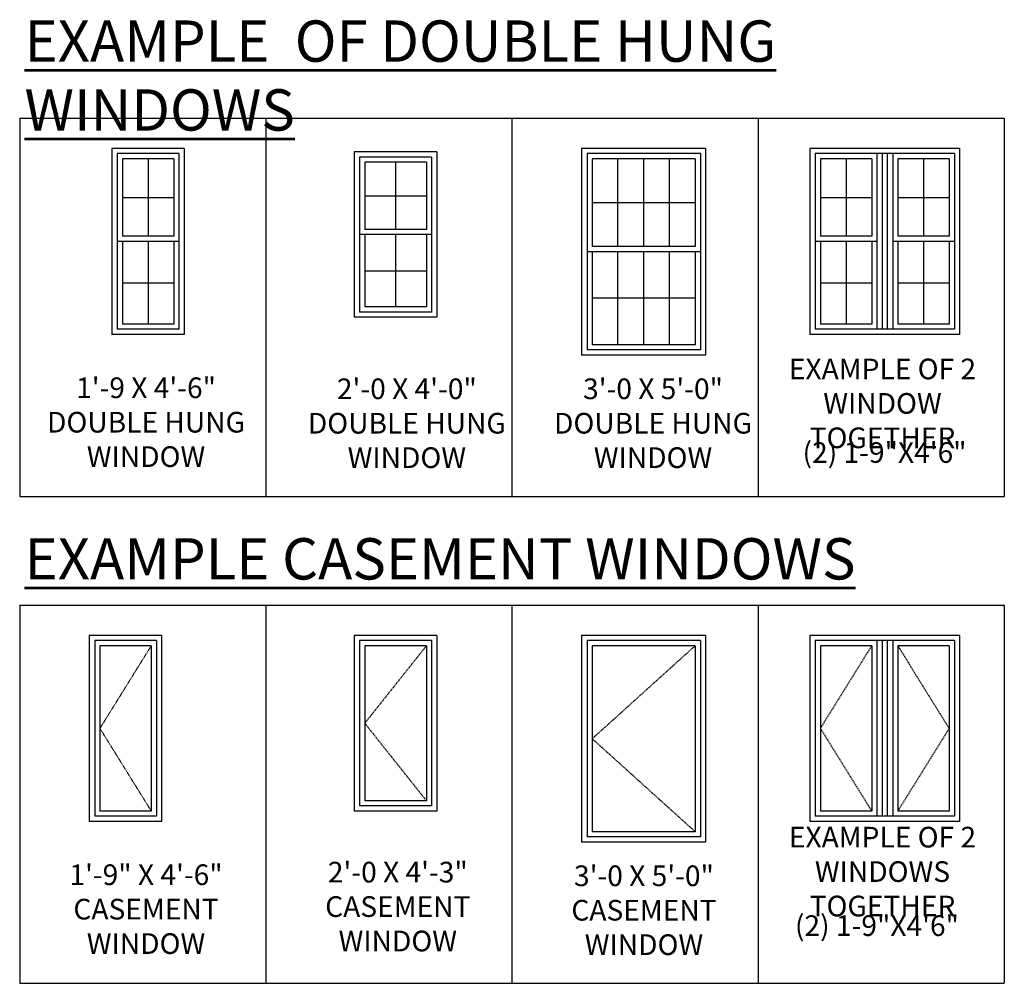
# Model space of a CAD drawing. Units: inches. Extents: x -9480 to 5159, y -2505 to 4941.
# Drawn here: x -5322 to -5036, y 2183 to 2463 of the extents above; entities that cross this region are included whole.
import ezdxf

# ---------------------------------------------------------------- set-up
doc = ezdxf.new("R2010")
doc.units = ezdxf.units.IN
doc.header["$LTSCALE"] = 0.35
doc.header["$MEASUREMENT"] = 0
doc.linetypes.add('HIDDEN', pattern=[0.375, 0.25, -0.125])
doc.linetypes.add('HIDDENX2', pattern=[0.75, 0.5, -0.25])
for name, color, linetype, lineweight in [('HATCH', 5, 'Continuous', 13), ('TEXT', 2, 'Continuous', 30), ('TITLE', 1, 'Continuous', 53), ('WINDOW', 4, 'Continuous', 25)]:
    doc.layers.add(name, color=color, linetype=linetype, lineweight=lineweight)
doc.styles.add('1-4LG', font='cityb___.ttf', dxfattribs={"height": 9})
doc.styles.add('1-4MED', font='cityb___.ttf', dxfattribs={"height": 6})
doc.styles.add('QUARTER INCH SCALE NOTE TEXT', font='cityb___.ttf', dxfattribs={"height": 6})

msp = doc.modelspace()

# ---------------------------------------------------------------- linework, layer by layer
at = {"layer": 'defpoints'}
for p, q in [((-5322.35, 2434.35), (-5036.32, 2434.35)), ((-5322.35, 2434.35), (-5322.35, 2324.52)), ((-5250.84, 2434.35), (-5250.84, 2324.52)), ((-5179.34, 2434.35), (-5179.34, 2324.52)), ((-5107.83, 2434.35), (-5107.83, 2324.52)), ((-5036.32, 2434.35), (-5036.32, 2324.52)), ((-5322.35, 2324.52), (-5036.32, 2324.52)), ((-5322.35, 2292.94), (-5036.32, 2292.94)), ((-5322.35, 2292.94), (-5322.35, 2183.11)), ((-5250.84, 2292.94), (-5250.84, 2183.11)), ((-5179.34, 2292.94), (-5179.34, 2183.11)), ((-5107.83, 2292.94), (-5107.83, 2183.11)), ((-5036.32, 2292.94), (-5036.32, 2183.11)), ((-5322.35, 2183.11), (-5036.32, 2183.11))]:
    msp.add_line(p, q, dxfattribs=at)
at = {"layer": 'HATCH', "linetype": 'HIDDEN'}
for p, q in [((-5284.13, 2281.13), (-5299.04, 2257.13)), ((-5299.04, 2257.13), (-5284.13, 2233.13))]:
    msp.add_line(p, q, dxfattribs=at)
at = {"layer": 'WINDOW', "color": 4}
for p, q in [((-5295.6, 2425.54), (-5295.6, 2371.54)), ((-5274.6, 2425.54), (-5295.6, 2425.54)), ((-5274.6, 2425.54), (-5274.6, 2371.54)), ((-5274.6, 2425.54), (-5274.6, 2371.54)), ((-5159.12, 2425.54), (-5159.12, 2365.54)), ((-5123.12, 2425.54), (-5159.12, 2425.54)), ((-5123.12, 2425.54), (-5123.12, 2365.54)), ((-5092.84, 2425.54), (-5092.84, 2371.54)), ((-5049.34, 2425.54), (-5092.84, 2425.54)), ((-5049.34, 2425.54), (-5049.34, 2371.54)), ((-5049.34, 2425.54), (-5049.34, 2371.54)), ((-5276.1, 2424.04), (-5294.01, 2424.04)), ((-5294.01, 2424.04), (-5294.01, 2373.04)), ((-5276.1, 2424.04), (-5276.1, 2373.04)), ((-5225.19, 2424.54), (-5225.19, 2376.54)), ((-5201.19, 2424.54), (-5225.19, 2424.54)), ((-5202.69, 2423.04), (-5223.61, 2423.04)), ((-5223.61, 2423.04), (-5223.61, 2378.04)), ((-5202.69, 2423.04), (-5202.69, 2378.04)), ((-5201.19, 2424.54), (-5201.19, 2376.54)), ((-5201.19, 2424.54), (-5201.19, 2376.54)), ((-5124.62, 2424.04), (-5157.53, 2424.04)), ((-5157.53, 2424.04), (-5157.53, 2367.04)), ((-5124.62, 2424.04), (-5124.62, 2367.04)), ((-5068.75, 2424.04), (-5091.25, 2424.04)), ((-5091.25, 2424.04), (-5091.25, 2373.04)), ((-5073.34, 2424.04), (-5073.34, 2373.04)), ((-5071.84, 2424.04), (-5071.84, 2373.04)), ((-5071.84, 2424.04), (-5071.84, 2373.04)), ((-5070.34, 2424.04), (-5070.34, 2373.04)), ((-5050.84, 2424.04), (-5068.75, 2424.04)), ((-5068.75, 2424.04), (-5068.75, 2373.04)), ((-5050.84, 2424.04), (-5050.84, 2373.04)), ((-5277.6, 2422.54), (-5292.51, 2422.54)), ((-5292.51, 2422.54), (-5292.51, 2400.04)), ((-5277.6, 2422.54), (-5277.6, 2400.04)), ((-5204.19, 2421.54), (-5222.11, 2421.54)), ((-5222.11, 2421.54), (-5222.11, 2402.04)), ((-5204.19, 2421.54), (-5204.19, 2402.04)), ((-5126.12, 2422.54), (-5156.03, 2422.54)), ((-5156.03, 2422.54), (-5156.03, 2397.04)), ((-5126.12, 2422.54), (-5126.12, 2397.04)), ((-5074.84, 2422.54), (-5089.75, 2422.54)), ((-5089.75, 2422.54), (-5089.75, 2400.04)), ((-5074.84, 2422.54), (-5074.84, 2400.04)), ((-5052.34, 2422.54), (-5067.25, 2422.54)), ((-5067.25, 2422.54), (-5067.25, 2400.04)), ((-5052.34, 2422.54), (-5052.34, 2400.04)), ((-5222.11, 2400.54), (-5222.11, 2379.54)), ((-5204.19, 2400.54), (-5204.19, 2379.54)), ((-5292.51, 2398.54), (-5292.51, 2374.54)), ((-5277.6, 2398.54), (-5277.6, 2374.54)), ((-5089.75, 2398.54), (-5089.75, 2374.54)), ((-5074.84, 2398.54), (-5074.84, 2374.54)), ((-5067.25, 2398.54), (-5067.25, 2374.54)), ((-5052.34, 2398.54), (-5052.34, 2374.54)), ((-5156.03, 2395.54), (-5156.03, 2368.54)), ((-5126.12, 2395.54), (-5126.12, 2368.54)), ((-5202.69, 2378.04), (-5223.61, 2378.04)), ((-5204.19, 2379.54), (-5222.11, 2379.54)), ((-5277.6, 2374.54), (-5292.51, 2374.54)), ((-5201.19, 2376.54), (-5225.19, 2376.54)), ((-5201.19, 2376.54), (-5225.19, 2376.54)), ((-5074.84, 2374.54), (-5089.75, 2374.54)), ((-5052.34, 2374.54), (-5067.25, 2374.54)), ((-5274.6, 2371.54), (-5295.6, 2371.54)), ((-5274.6, 2371.54), (-5295.6, 2371.54)), ((-5276.1, 2373.04), (-5294.01, 2373.04)), ((-5071.84, 2371.54), (-5092.84, 2371.54)), ((-5049.34, 2371.54), (-5092.84, 2371.54)), ((-5073.34, 2373.04), (-5091.25, 2373.04)), ((-5068.75, 2373.04), (-5073.34, 2373.04)), ((-5050.84, 2373.04), (-5068.75, 2373.04)), ((-5126.12, 2368.54), (-5156.03, 2368.54)), ((-5123.12, 2365.54), (-5159.12, 2365.54)), ((-5124.62, 2367.04), (-5157.53, 2367.04)), ((-5302.13, 2284.13), (-5302.13, 2230.13)), ((-5281.13, 2284.13), (-5302.13, 2284.13)), ((-5282.63, 2282.63), (-5300.54, 2282.63)), ((-5300.54, 2282.63), (-5300.54, 2231.63)), ((-5282.63, 2282.63), (-5282.63, 2231.63)), ((-5281.13, 2284.13), (-5281.13, 2230.13)), ((-5281.13, 2284.13), (-5281.13, 2230.13)), ((-5225.19, 2284.13), (-5225.19, 2233.13)), ((-5201.19, 2284.13), (-5225.19, 2284.13)), ((-5202.69, 2282.63), (-5223.61, 2282.63)), ((-5223.61, 2282.63), (-5223.61, 2234.63)), ((-5202.69, 2282.63), (-5202.69, 2234.63)), ((-5201.19, 2284.13), (-5201.19, 2233.13)), ((-5201.19, 2284.13), (-5201.19, 2233.13)), ((-5159.12, 2284.13), (-5159.12, 2224.13)), ((-5123.12, 2284.13), (-5159.12, 2284.13)), ((-5124.62, 2282.63), (-5157.53, 2282.63)), ((-5157.53, 2282.63), (-5157.53, 2225.63)), ((-5124.62, 2282.63), (-5124.62, 2225.63)), ((-5123.12, 2284.13), (-5123.12, 2224.13)), ((-5049.34, 2284.13), (-5092.84, 2284.13)), ((-5092.84, 2284.13), (-5092.84, 2230.13)), ((-5068.75, 2282.63), (-5091.25, 2282.63)), ((-5091.25, 2282.63), (-5091.25, 2231.63)), ((-5073.34, 2282.63), (-5073.34, 2231.63)), ((-5071.84, 2282.63), (-5071.84, 2231.63)), ((-5071.84, 2282.63), (-5071.84, 2231.63)), ((-5070.34, 2282.63), (-5070.34, 2231.63)), ((-5050.84, 2282.63), (-5068.75, 2282.63)), ((-5068.75, 2282.63), (-5068.75, 2231.63)), ((-5050.84, 2282.63), (-5050.84, 2231.63)), ((-5049.34, 2284.13), (-5049.34, 2230.13)), ((-5049.34, 2284.13), (-5049.34, 2230.13)), ((-5284.13, 2281.13), (-5299.04, 2281.13)), ((-5299.04, 2281.13), (-5299.04, 2233.13)), ((-5284.13, 2281.13), (-5284.13, 2233.13)), ((-5204.19, 2281.13), (-5222.11, 2281.13)), ((-5222.11, 2281.13), (-5222.11, 2236.13)), ((-5204.19, 2281.13), (-5204.19, 2236.13)), ((-5126.12, 2281.13), (-5156.03, 2281.13)), ((-5156.03, 2281.13), (-5156.03, 2227.13)), ((-5126.12, 2281.13), (-5126.12, 2227.13)), ((-5074.84, 2281.13), (-5089.75, 2281.13)), ((-5089.75, 2281.13), (-5089.75, 2233.13)), ((-5074.84, 2281.13), (-5074.84, 2233.13)), ((-5052.34, 2281.13), (-5067.25, 2281.13)), ((-5067.25, 2281.13), (-5067.25, 2233.13)), ((-5052.34, 2281.13), (-5052.34, 2233.13)), ((-5202.69, 2234.63), (-5223.61, 2234.63)), ((-5204.19, 2236.13), (-5222.11, 2236.13)), ((-5282.63, 2231.63), (-5300.54, 2231.63)), ((-5284.13, 2233.13), (-5299.04, 2233.13)), ((-5201.19, 2233.13), (-5225.19, 2233.13)), ((-5201.19, 2233.13), (-5225.19, 2233.13)), ((-5073.34, 2231.63), (-5091.25, 2231.63)), ((-5074.84, 2233.13), (-5089.75, 2233.13)), ((-5068.75, 2231.63), (-5073.34, 2231.63)), ((-5050.84, 2231.63), (-5068.75, 2231.63)), ((-5052.34, 2233.13), (-5067.25, 2233.13)), ((-5281.13, 2230.13), (-5302.13, 2230.13)), ((-5281.13, 2230.13), (-5302.13, 2230.13)), ((-5071.84, 2230.13), (-5092.84, 2230.13)), ((-5049.34, 2230.13), (-5092.84, 2230.13)), ((-5124.62, 2225.63), (-5157.53, 2225.63)), ((-5126.12, 2227.13), (-5156.03, 2227.13)), ((-5123.12, 2224.13), (-5159.12, 2224.13))]:
    msp.add_line(p, q, dxfattribs=at)
at = {"layer": 'WINDOW', "color": 2}
for p, q in [((-5285.05, 2422.54), (-5285.05, 2400.04)), ((-5213.15, 2421.54), (-5213.15, 2402.04)), ((-5148.55, 2397.04), (-5148.55, 2422.54)), ((-5141.07, 2397.04), (-5141.07, 2422.54)), ((-5133.59, 2397.04), (-5133.59, 2422.54)), ((-5082.3, 2422.54), (-5082.3, 2400.04)), ((-5059.8, 2422.54), (-5059.8, 2400.04)), ((-5292.51, 2411.29), (-5277.6, 2411.29)), ((-5222.11, 2411.79), (-5204.19, 2411.79)), ((-5089.75, 2411.29), (-5074.84, 2411.29)), ((-5067.25, 2411.29), (-5052.34, 2411.29)), ((-5126.12, 2409.79), (-5156.03, 2409.79)), ((-5213.15, 2400.54), (-5213.15, 2379.54)), ((-5285.05, 2398.54), (-5285.05, 2374.54)), ((-5082.3, 2398.54), (-5082.3, 2374.54)), ((-5059.8, 2398.54), (-5059.8, 2374.54)), ((-5148.55, 2368.54), (-5148.55, 2395.54)), ((-5141.07, 2368.54), (-5141.07, 2395.54)), ((-5133.59, 2368.54), (-5133.59, 2395.54)), ((-5222.11, 2390.04), (-5204.19, 2390.04)), ((-5292.51, 2386.54), (-5277.6, 2386.54)), ((-5089.75, 2386.54), (-5074.84, 2386.54)), ((-5067.25, 2386.54), (-5052.34, 2386.54)), ((-5126.12, 2382.04), (-5156.03, 2382.04))]:
    msp.add_line(p, q, dxfattribs=at)
at = {"layer": 'WINDOW'}
for p, q in [((-5277.6, 2400.04), (-5292.51, 2400.04)), ((-5202.69, 2400.54), (-5223.61, 2400.54)), ((-5204.19, 2402.04), (-5222.11, 2402.04)), ((-5074.84, 2400.04), (-5089.75, 2400.04)), ((-5052.34, 2400.04), (-5067.25, 2400.04)), ((-5276.1, 2398.54), (-5294.01, 2398.54)), ((-5126.12, 2397.04), (-5156.03, 2397.04)), ((-5073.34, 2398.54), (-5091.25, 2398.54)), ((-5050.84, 2398.54), (-5068.75, 2398.54)), ((-5124.62, 2395.54), (-5157.53, 2395.54))]:
    msp.add_line(p, q, dxfattribs=at)
at = {"layer": 'WINDOW', "color": 5, "linetype": 'HIDDENX2'}
for p, q in [((-5204.19, 2281.13), (-5222.11, 2258.63)), ((-5126.12, 2281.13), (-5156.03, 2254.13)), ((-5074.84, 2281.13), (-5089.75, 2257.13)), ((-5067.25, 2281.13), (-5052.34, 2257.13)), ((-5222.11, 2258.63), (-5204.19, 2236.13)), ((-5089.75, 2257.13), (-5074.84, 2233.13)), ((-5052.34, 2257.13), (-5067.25, 2233.13)), ((-5156.03, 2254.13), (-5126.12, 2227.13))]:
    msp.add_line(p, q, dxfattribs=at)

# ---------------------------------------------------------------- texts
at = {"layer": 'TEXT', "char_height": 6, "width": 64.1349, "attachment_point": 5}
for s, insert, style in [('EXAMPLE OF 2 WINDOW TOGETHER', (-5071.71, 2350.73), '1-4MED'), ('1\'-9 X 4\'-6"\\PDOUBLE HUNG WINDOW', (-5285.65, 2345.27), '1-4MED'), ('2\'-0 X 4\'-0"\\PDOUBLE HUNG WINDOW', (-5209.88, 2344.97), '1-4MED'), ('3\'-0 X 5\'-0"\\PDOUBLE HUNG WINDOW', (-5138.37, 2344.97), '1-4MED'), ('(2) 1-9"X4\'6"', (-5071.11, 2336.47), 'QUARTER INCH SCALE NOTE TEXT'), ('EXAMPLE OF 2 WINDOWS TOGETHER', (-5071.71, 2214.77), '1-4MED'), ('1\'-9" X 4\'-6"\\PCASEMENT WINDOW', (-5285.65, 2203.86), '1-4MED'), ('2\'-0 X 4\'-3"\\PCASEMENT WINDOW', (-5212.51, 2204.61), '1-4MED'), ('3\'-0 X 5\'-0"\\PCASEMENT WINDOW', (-5141, 2203.55), '1-4MED'), ('(2) 1-9"X4\'6"', (-5073.32, 2199.08), '1-4MED')]:
    msp.add_mtext(s, dxfattribs=dict(at, insert=insert, style=style))
at = {"layer": 'TITLE', "char_height": 12, "width": 265.7474, "attachment_point": 1, "style": '1-4LG'}
for s, insert in [('{\\fCityBlueprint|b1|i0|c2|p2;\\LEXAMPLE  OF DOUBLE HUNG WINDOWS}', (-5320.95, 2462.72)), ('{\\fCityBlueprint|b1|i0|c2|p2;\\LEXAMPLE CASEMENT WINDOWS}', (-5320.95, 2312.37))]:
    msp.add_mtext(s, dxfattribs=dict(at, insert=insert))

doc.saveas('drawing.dxf')
